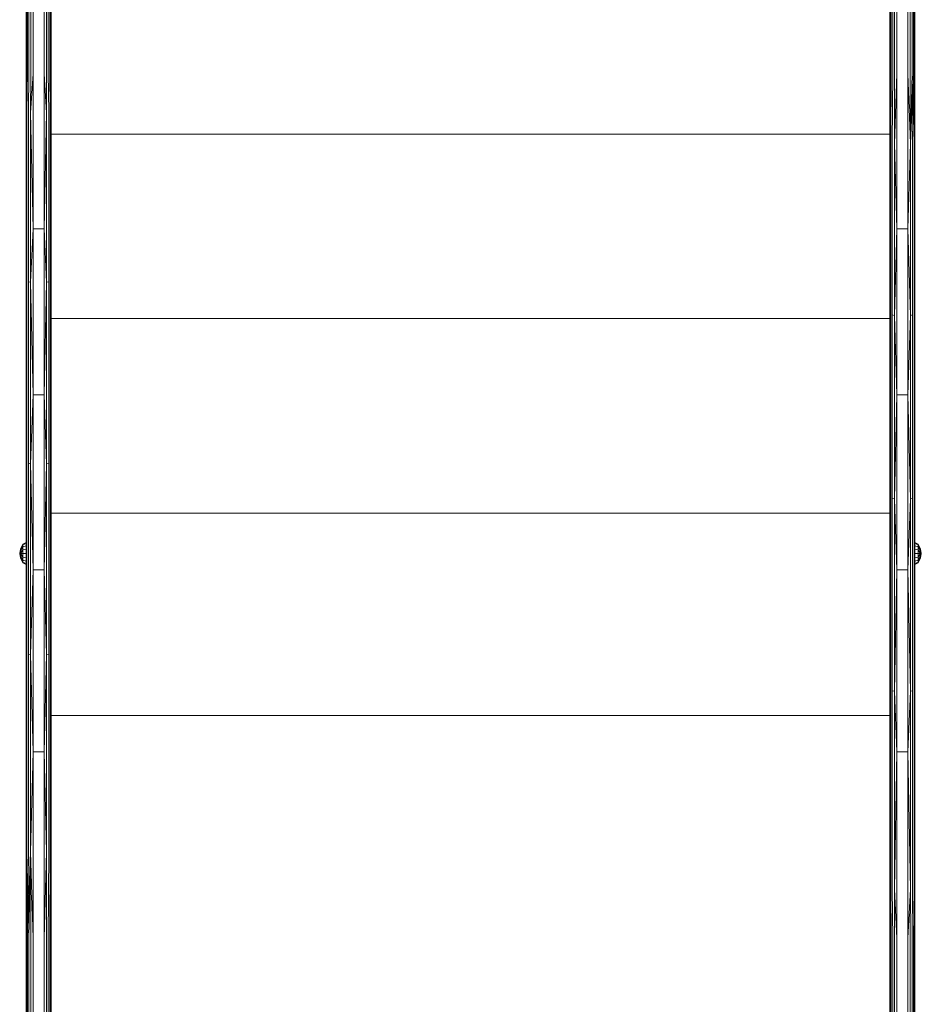
# Model space of a CAD drawing. Units: millimetres. Extents: x 2302 to 578302, y -1972 to 596964.
# Drawn here: x 4972 to 5617, y 1767 to 2471 of the extents above; entities that cross this region are included whole.
import ezdxf

# ---------------------------------------------------------------- set-up
doc = ezdxf.new("R2010")
doc.units = ezdxf.units.MM
doc.layers.add('Контур', color=7, linetype='Continuous', lineweight=15)

msp = doc.modelspace()

# ---------------------------------------------------------------- linework, layer by layer
at = {"layer": 'Контур'}
for p, q in [((5612.09, 3034.037), (5612.09, 2435.308)), ((4976.089, 3003.112), (4976.09, 2435.308)), ((4976.334, 3002.146), (4976.334, 2434.357)), ((4977.044, 3001.273), (4977.045, 2433.499)), ((4993.135, 2433.499), (4993.134, 3001.273)), ((4993.845, 2434.357), (4993.844, 3002.146)), ((4994.09, 2435.308), (4994.089, 3003.112)), ((5594.09, 3003.112), (5594.09, 2435.308)), ((5594.335, 3002.146), (5594.335, 2434.357)), ((5595.045, 3001.273), (5595.045, 2433.499)), ((5611.135, 3001.273), (5611.135, 2433.499)), ((5611.845, 3002.146), (5611.845, 2434.357)), ((5612.09, 2435.308), (5612.09, 3003.112)), ((4978.15, 3000.581), (4978.151, 2432.818)), ((4979.544, 3000.137), (4979.545, 2432.38)), ((4981.089, 2999.983), (4981.09, 2432.23)), ((4989.09, 2432.23), (4989.089, 2999.983)), ((4990.635, 2432.38), (4990.634, 3000.137)), ((4992.029, 2432.818), (4992.028, 3000.581)), ((5596.151, 3000.581), (5596.151, 2432.818)), ((5597.545, 3000.137), (5597.545, 2432.38)), ((5599.09, 2999.983), (5599.09, 2432.23)), ((5607.09, 2432.23), (5607.09, 2999.983)), ((5608.635, 3000.137), (5608.635, 2432.38)), ((5610.029, 3000.581), (5610.029, 2432.818)), ((5612.09, 2589.156), (5612.09, 2435.308)), ((5612.09, 2576.91), (5612.09, 2462.925)), ((5612.09, 2462.925), (5612.09, 2341.545)), ((4976.09, 2435.308), (4976.166, 2406.629)), ((4976.09, 2435.308), (4976.09, 2324.092)), ((4976.334, 2434.357), (4976.166, 2406.629)), ((4976.334, 2434.357), (4976.759, 2405.663)), ((4977.045, 2433.499), (4976.759, 2405.663)), ((4978.151, 2432.818), (4977.876, 2404.876)), ((4979.545, 2432.38), (4979.38, 2404.363)), ((4981.09, 2432.23), (4979.38, 2404.363)), ((4981.09, 2432.23), (4981.09, 2321.487)), ((4989.09, 2321.487), (4989.09, 2432.23)), ((4989.09, 2432.23), (4990.8, 2404.363)), ((4990.635, 2432.38), (4990.8, 2404.363)), ((4992.029, 2432.818), (4992.304, 2404.876)), ((4993.135, 2433.499), (4993.42, 2405.663)), ((4993.845, 2434.357), (4993.42, 2405.663)), ((4993.845, 2434.357), (4994.014, 2406.629)), ((4994.09, 2435.308), (4994.014, 2406.629)), ((4994.09, 2324.092), (4994.09, 2435.308)), ((5594.09, 2435.308), (5594.166, 2384.659)), ((5594.09, 2435.308), (5594.09, 2324.092)), ((5594.335, 2434.357), (5594.166, 2384.659)), ((5595.045, 2433.499), (5594.166, 2384.659)), ((5595.045, 2433.499), (5594.76, 2383.724)), ((5596.151, 2432.818), (5595.876, 2382.962)), ((5597.545, 2432.38), (5597.38, 2382.464)), ((5599.09, 2432.23), (5597.38, 2382.464)), ((5599.09, 2432.23), (5599.09, 2321.487)), ((5607.09, 2432.23), (5607.09, 2321.487)), ((5607.09, 2432.23), (5608.8, 2382.464)), ((5608.635, 2432.38), (5608.8, 2382.464)), ((5611.135, 2433.499), (5608.8, 2382.464)), ((5610.029, 2432.818), (5608.8, 2382.464)), ((5611.845, 2434.357), (5610.304, 2382.962)), ((5611.135, 2433.499), (5610.304, 2382.962)), ((5611.845, 2434.357), (5611.42, 2383.724)), ((5611.845, 2434.357), (5612.014, 2384.659)), ((5612.09, 2435.308), (5612.014, 2384.659)), ((5612.09, 2435.308), (5612.09, 2324.092)), ((4976.09, 2324.092), (4976.166, 2406.629)), ((4976.166, 2406.629), (4976.166, 2285.044)), ((4976.759, 2405.663), (4976.76, 2284.248)), ((4977.876, 2404.876), (4977.876, 2283.598)), ((4979.38, 2404.363), (4979.38, 2283.174)), ((4981.09, 2321.487), (4979.38, 2404.363)), ((4989.09, 2321.487), (4990.8, 2404.363)), ((4990.8, 2404.363), (4990.8, 2283.174)), ((4992.304, 2283.598), (4992.304, 2404.876)), ((4993.42, 2284.248), (4993.42, 2405.663)), ((4994.014, 2285.044), (4994.014, 2406.629)), ((4994.09, 2324.092), (4994.014, 2406.629)), ((4994.09, 2405.656), (4994.09, 2352.336)), ((5594.09, 2389.218), (4994.09, 2389.219)), ((5594.09, 2324.092), (5594.166, 2384.659)), ((5594.166, 2384.659), (5594.166, 2261.306)), ((5594.76, 2383.724), (5594.76, 2260.543)), ((5595.876, 2382.962), (5595.876, 2259.92)), ((5597.38, 2382.464), (5597.38, 2259.514)), ((5599.09, 2321.487), (5597.38, 2382.464)), ((5607.09, 2321.487), (5608.8, 2382.464)), ((5608.8, 2382.464), (5608.8, 2259.514)), ((5610.304, 2259.92), (5610.304, 2382.962)), ((5611.42, 2260.543), (5611.42, 2383.724)), ((5612.09, 2324.092), (5612.014, 2384.659)), ((5612.014, 2261.306), (5612.014, 2384.659)), ((5612.09, 2089.693), (5612.09, 2341.545)), ((4976.09, 2324.092), (4976.166, 2285.044)), ((4976.09, 2324.092), (4976.09, 2204.762)), ((4981.09, 2321.487), (4979.38, 2283.174)), ((4989.09, 2321.487), (4981.09, 2321.487)), ((4981.09, 2321.487), (4981.09, 2202.665)), ((4989.09, 2202.665), (4989.09, 2321.487)), ((4989.09, 2321.487), (4990.8, 2283.174)), ((4994.09, 2324.092), (4994.014, 2285.044)), ((4994.09, 2204.762), (4994.09, 2324.092)), ((5594.09, 2324.092), (5594.166, 2261.306)), ((5594.09, 2324.092), (5594.09, 2204.762)), ((5599.09, 2321.487), (5597.38, 2259.514)), ((5599.09, 2321.487), (5607.09, 2321.487)), ((5599.09, 2321.487), (5599.09, 2202.665)), ((5607.09, 2202.665), (5607.09, 2321.487)), ((5607.09, 2321.487), (5608.8, 2259.514)), ((5612.09, 2324.092), (5612.014, 2261.306)), ((5612.09, 2204.762), (5612.09, 2324.092)), ((4976.09, 2204.762), (4976.166, 2285.044)), ((4976.166, 2285.044), (4976.166, 2154.771)), ((4976.76, 2284.248), (4976.76, 2154.156)), ((4977.876, 2283.598), (4977.876, 2153.654)), ((4979.38, 2283.174), (4977.876, 2283.598)), ((4979.38, 2283.174), (4979.38, 2153.326)), ((4981.09, 2202.665), (4979.38, 2283.174)), ((4989.09, 2202.665), (4990.8, 2283.174)), ((4990.8, 2283.174), (4992.304, 2283.598)), ((4990.8, 2153.326), (4990.8, 2283.174)), ((4992.304, 2153.654), (4992.304, 2283.598)), ((4993.42, 2154.156), (4993.42, 2284.248)), ((4994.014, 2154.771), (4994.014, 2285.044)), ((4994.09, 2204.762), (4994.014, 2285.044)), ((4994.09, 2287.316), (4994.09, 2230.001)), ((5594.09, 2257.193), (4994.09, 2257.194)), ((5594.09, 2204.762), (5594.166, 2261.306)), ((5594.166, 2261.306), (5594.166, 2129.625)), ((5594.76, 2260.543), (5594.76, 2129.045)), ((5595.876, 2259.92), (5595.876, 2128.572)), ((5597.38, 2259.514), (5595.876, 2259.92)), ((5597.38, 2259.514), (5597.38, 2128.263)), ((5599.09, 2202.665), (5597.38, 2259.514)), ((5607.09, 2202.665), (5608.8, 2259.514)), ((5608.8, 2259.514), (5610.304, 2259.92)), ((5608.8, 2128.263), (5608.8, 2259.514)), ((5610.304, 2128.572), (5610.304, 2259.92)), ((5611.42, 2129.045), (5611.42, 2260.543)), ((5612.09, 2204.762), (5612.014, 2261.306)), ((5612.014, 2129.625), (5612.014, 2261.306)), ((4976.09, 2204.762), (4976.166, 2154.771)), ((4976.09, 2204.762), (4976.09, 2078.899)), ((4981.09, 2202.665), (4979.38, 2153.326)), ((4989.09, 2202.665), (4981.09, 2202.665)), ((4981.09, 2202.665), (4981.09, 2077.338)), ((4989.09, 2077.338), (4989.09, 2202.665)), ((4989.09, 2202.665), (4990.8, 2153.326)), ((4994.09, 2204.762), (4994.014, 2154.771)), ((4994.09, 2078.899), (4994.09, 2204.762)), ((5594.09, 2204.762), (5594.166, 2129.625)), ((5594.09, 2204.762), (5594.09, 2078.899)), ((5599.09, 2202.665), (5597.38, 2128.263)), ((5599.09, 2202.665), (5607.09, 2202.665)), ((5599.09, 2202.665), (5599.09, 2077.338)), ((5607.09, 2077.338), (5607.09, 2202.665)), ((5607.09, 2202.665), (5608.8, 2128.263)), ((5612.09, 2204.762), (5612.014, 2129.625)), ((5612.09, 2078.899), (5612.09, 2204.762)), ((4994.09, 2159.646), (4994.09, 2103.825)), ((4976.09, 2078.899), (4976.166, 2154.771)), ((4976.166, 2154.771), (4976.166, 2017.785)), ((4976.76, 2154.156), (4976.76, 2017.36)), ((4977.876, 2153.654), (4977.876, 2017.013)), ((4979.38, 2153.326), (4977.876, 2153.654)), ((4979.38, 2153.326), (4979.38, 2016.787)), ((4981.09, 2077.338), (4979.38, 2153.326)), ((4989.09, 2077.338), (4990.8, 2153.326)), ((4990.8, 2153.326), (4992.304, 2153.654)), ((4990.8, 2016.787), (4990.8, 2153.326)), ((4992.304, 2017.013), (4992.304, 2153.654)), ((4993.42, 2017.36), (4993.42, 2154.156)), ((4994.014, 2017.785), (4994.014, 2154.771)), ((4994.09, 2078.899), (4994.014, 2154.771)), ((5594.09, 2078.899), (5594.166, 2129.625)), ((5594.166, 2129.625), (5594.166, 1991.612)), ((5594.76, 2129.045), (5594.76, 1991.224)), ((5595.876, 2128.572), (5595.876, 1990.907)), ((5597.38, 2128.263), (5595.876, 2128.572)), ((5597.38, 2128.263), (5597.38, 1990.7)), ((5599.09, 2077.338), (5597.38, 2128.263)), ((5607.09, 2077.338), (5608.8, 2128.263)), ((5608.8, 2128.263), (5610.304, 2128.572)), ((5608.8, 1990.7), (5608.8, 2128.263)), ((5610.304, 1990.907), (5610.304, 2128.572)), ((5611.42, 1991.224), (5611.42, 2129.045)), ((5612.09, 2078.899), (5612.014, 2129.625)), ((5612.014, 1991.612), (5612.014, 2129.625)), ((5594.09, 2117.941), (4994.09, 2117.941)), ((4971.54, 2089.132), (4972.168, 2092.277)), ((4972.168, 2092.277), (4973.73, 2095.79)), ((4973.73, 2095.283), (4972.168, 2092.277)), ((4972.614, 2092.093), (4972.168, 2092.277)), ((4973.73, 2093.84), (4972.614, 2092.093)), ((4976.054, 2096.949), (4973.73, 2095.79)), ((4976.054, 2096.354), (4973.73, 2095.283)), ((4973.73, 2095.283), (4973.73, 2095.79)), ((4973.73, 2093.84), (4973.73, 2095.283)), ((4976.054, 2094.66), (4973.73, 2093.84)), ((4973.73, 2091.68), (4973.73, 2093.84)), ((4976.054, 2096.354), (4976.054, 2096.949)), ((4976.054, 2094.66), (4976.054, 2096.354)), ((4976.054, 2092.123), (4976.054, 2094.66)), ((4994.09, 2097.51), (4994.09, 1948.172)), ((5612.126, 2096.949), (5614.45, 2095.789)), ((5612.126, 2096.354), (5612.126, 2096.949)), ((5612.126, 2096.354), (5614.45, 2095.283)), ((5612.126, 2094.659), (5612.126, 2096.354)), ((5612.126, 2094.659), (5614.45, 2093.839)), ((5612.126, 2092.123), (5612.126, 2094.659)), ((5616.012, 2092.277), (5614.45, 2095.789)), ((5614.45, 2095.283), (5614.45, 2095.789)), ((5614.45, 2095.283), (5616.012, 2092.277)), ((5614.45, 2093.839), (5614.45, 2095.283)), ((5614.45, 2093.839), (5615.566, 2092.093)), ((5614.45, 2091.68), (5614.45, 2093.839)), ((5615.566, 2092.093), (5616.012, 2092.277)), ((5616.64, 2089.132), (5616.012, 2092.277)), ((4972.168, 2085.987), (4971.54, 2089.132)), ((4972.168, 2089.132), (4971.54, 2089.132)), ((4972.168, 2089.132), (4972.614, 2092.093)), ((4973.73, 2091.68), (4972.168, 2089.132)), ((4972.614, 2086.171), (4972.168, 2089.132)), ((4973.73, 2089.132), (4972.168, 2089.132)), ((4973.73, 2086.584), (4972.168, 2089.132)), ((4972.614, 2086.171), (4972.168, 2085.987)), ((4973.73, 2082.474), (4972.168, 2085.987)), ((4973.73, 2082.981), (4972.168, 2085.987)), ((4973.73, 2084.424), (4972.614, 2086.171)), ((4976.054, 2092.123), (4973.73, 2091.68)), ((4973.73, 2089.132), (4973.73, 2091.68)), ((4973.73, 2089.132), (4973.73, 2086.584)), ((4976.054, 2089.132), (4973.73, 2089.132)), ((4973.73, 2084.424), (4973.73, 2086.584)), ((4976.054, 2086.14), (4973.73, 2086.584)), ((4976.054, 2089.132), (4976.054, 2092.123)), ((4976.054, 2086.14), (4976.054, 2089.132)), ((4976.054, 2083.604), (4976.054, 2086.14)), ((5612.09, 2088.477), (5612.09, 2089.693)), ((5612.09, 2087.335), (5612.09, 2088.477)), ((5612.09, 2086.404), (5612.09, 2087.335)), ((5612.09, 2085.796), (5612.09, 2086.404)), ((5612.09, 2085.796), (5612.09, 1945.279)), ((5612.126, 2092.123), (5614.45, 2091.68)), ((5612.126, 2089.132), (5612.126, 2092.123)), ((5612.126, 2089.132), (5614.45, 2089.132)), ((5612.126, 2086.14), (5612.126, 2089.132)), ((5612.126, 2086.14), (5614.45, 2086.584)), ((5612.126, 2083.604), (5612.126, 2086.14)), ((5614.45, 2091.68), (5616.012, 2089.132)), ((5614.45, 2089.132), (5614.45, 2091.68)), ((5614.45, 2089.132), (5616.012, 2089.132)), ((5614.45, 2086.584), (5616.012, 2089.132)), ((5614.45, 2089.132), (5614.45, 2086.584)), ((5614.45, 2084.424), (5614.45, 2086.584)), ((5614.45, 2084.424), (5615.566, 2086.171)), ((5614.45, 2082.474), (5616.012, 2085.987)), ((5614.45, 2082.981), (5616.012, 2085.987)), ((5616.012, 2089.132), (5615.566, 2092.093)), ((5615.566, 2086.171), (5616.012, 2089.132)), ((5615.566, 2086.171), (5616.012, 2085.987)), ((5616.012, 2085.987), (5616.64, 2089.132)), ((5616.012, 2089.132), (5616.64, 2089.132)), ((4973.73, 2082.981), (4973.73, 2084.424)), ((4976.054, 2083.604), (4973.73, 2084.424)), ((4973.73, 2082.981), (4973.73, 2082.474)), ((4976.054, 2081.91), (4973.73, 2082.981)), ((4976.054, 2081.315), (4973.73, 2082.474)), ((4976.054, 2081.91), (4976.054, 2083.604)), ((4976.054, 2081.315), (4976.054, 2081.91)), ((4976.09, 2078.899), (4976.166, 2017.785)), ((4976.09, 2078.899), (4976.09, 1948.172)), ((4994.09, 2078.899), (4994.014, 2017.785)), ((4994.09, 1948.172), (4994.09, 2078.899)), ((5594.09, 2078.899), (5594.166, 1991.612)), ((5594.09, 2078.899), (5594.09, 1948.172)), ((5612.09, 2078.899), (5612.014, 1991.612)), ((5612.09, 1948.172), (5612.09, 2078.899)), ((5612.126, 2083.604), (5614.45, 2084.424)), ((5612.126, 2081.91), (5612.126, 2083.604)), ((5612.126, 2081.91), (5614.45, 2082.981)), ((5612.126, 2081.314), (5614.45, 2082.474)), ((5612.126, 2081.314), (5612.126, 2081.91)), ((5614.45, 2082.981), (5614.45, 2084.424)), ((5614.45, 2082.981), (5614.45, 2082.474)), ((4981.09, 2077.338), (4979.38, 2016.787)), ((4989.09, 2077.338), (4981.09, 2077.338)), ((4981.09, 2077.338), (4981.09, 1947.167)), ((4989.09, 1947.167), (4989.09, 2077.338)), ((4989.09, 2077.338), (4990.8, 2016.787)), ((5599.09, 2077.338), (5597.38, 1990.7)), ((5599.09, 2077.338), (5607.09, 2077.338)), ((5599.09, 2077.338), (5599.09, 1947.167)), ((5607.09, 1947.167), (5607.09, 2077.338)), ((5607.09, 2077.338), (5608.8, 1990.7)), ((4976.09, 1948.172), (4976.166, 2017.785)), ((4976.166, 2017.785), (4976.166, 1876.161)), ((4976.76, 2017.36), (4976.76, 1875.933)), ((4977.876, 2017.013), (4977.876, 1875.747)), ((4979.38, 2016.787), (4977.876, 2017.013)), ((4979.38, 1875.626), (4979.38, 2016.787)), ((4981.09, 1947.167), (4979.38, 2016.787)), ((4989.09, 1947.167), (4990.8, 2016.787)), ((4990.8, 2016.787), (4992.304, 2017.013)), ((4990.8, 1875.626), (4990.8, 2016.787)), ((4992.304, 1875.747), (4992.304, 2017.013)), ((4993.42, 1875.933), (4993.42, 2017.36)), ((4994.014, 1876.161), (4994.014, 2017.785)), ((4994.09, 1948.172), (4994.014, 2017.785)), ((4994.09, 2009.792), (4994.09, 1952.05)), ((5594.09, 1948.172), (5594.166, 1991.612)), ((5594.166, 1991.612), (5594.166, 1849.359)), ((5594.76, 1991.224), (5594.76, 1849.168)), ((5595.876, 1990.907), (5595.876, 1849.013)), ((5597.38, 1990.7), (5595.876, 1990.907)), ((5597.38, 1848.911), (5597.38, 1990.7)), ((5599.09, 1947.167), (5597.38, 1990.7)), ((5607.09, 1947.167), (5608.8, 1990.7)), ((5608.8, 1990.7), (5610.304, 1990.907)), ((5608.8, 1848.911), (5608.8, 1990.7)), ((5610.304, 1849.013), (5610.304, 1990.907)), ((5611.42, 1849.168), (5611.42, 1991.224)), ((5612.09, 1948.172), (5612.014, 1991.612)), ((5612.014, 1849.359), (5612.014, 1991.612)), ((5594.09, 1973.307), (4994.09, 1973.307)), ((4976.09, 1948.172), (4976.166, 1876.161)), ((4976.09, 1948.172), (4976.09, 1814.314)), ((4981.09, 1947.167), (4979.38, 1875.626)), ((4989.09, 1947.167), (4981.09, 1947.167)), ((4981.09, 1947.167), (4981.09, 1813.878)), ((4989.09, 1813.878), (4989.09, 1947.167)), ((4989.09, 1947.167), (4990.8, 1875.626)), ((4994.09, 1948.172), (4994.014, 1876.161)), ((4994.09, 1814.314), (4994.09, 1948.172)), ((5594.09, 1948.172), (5594.166, 1849.359)), ((5594.09, 1948.172), (5594.09, 1814.314)), ((5599.09, 1947.167), (5597.38, 1848.911)), ((5599.09, 1947.167), (5607.09, 1947.167)), ((5599.09, 1947.167), (5599.09, 1813.878)), ((5607.09, 1813.878), (5607.09, 1947.167)), ((5607.09, 1947.167), (5608.8, 1848.911)), ((5612.09, 1948.172), (5612.014, 1849.359)), ((5612.09, 1814.314), (5612.09, 1948.172)), ((5612.09, 1713.276), (5612.09, 1945.279)), ((4976.09, 1814.314), (4976.166, 1876.161)), ((4976.335, 1814.179), (4976.166, 1876.161)), ((4976.335, 1814.179), (4976.76, 1875.933)), ((4976.335, 1814.179), (4977.876, 1875.747)), ((4977.045, 1814.058), (4977.876, 1875.747)), ((4977.045, 1814.058), (4979.38, 1875.626)), ((4978.151, 1813.962), (4979.38, 1875.626)), ((4979.545, 1813.899), (4979.38, 1875.626)), ((4981.09, 1813.878), (4979.38, 1875.626)), ((4989.09, 1813.878), (4990.8, 1875.626)), ((4990.635, 1813.899), (4990.8, 1875.626)), ((4992.029, 1813.962), (4992.304, 1875.747)), ((4993.135, 1814.058), (4994.014, 1876.161)), ((4993.135, 1814.058), (4993.42, 1875.933)), ((4993.845, 1814.179), (4994.014, 1876.161)), ((4994.09, 1814.314), (4994.014, 1876.161)), ((4994.09, 1860.712), (4994.09, 1825.165)), ((5594.09, 1814.314), (5594.166, 1849.359)), ((5594.335, 1814.179), (5594.166, 1849.359)), ((5594.335, 1814.179), (5594.76, 1849.168)), ((5595.045, 1814.058), (5594.76, 1849.168)), ((5596.151, 1813.962), (5595.876, 1849.013)), ((5597.545, 1813.899), (5597.38, 1848.911)), ((5599.09, 1813.878), (5597.38, 1848.911)), ((5607.09, 1813.878), (5608.8, 1848.911)), ((5608.635, 1813.899), (5608.8, 1848.911)), ((5610.029, 1813.962), (5610.304, 1849.013)), ((5611.135, 1814.058), (5611.42, 1849.168)), ((5611.845, 1814.179), (5611.42, 1849.168)), ((5611.845, 1814.179), (5612.014, 1849.359)), ((5612.09, 1814.314), (5612.014, 1849.359)), ((4994.09, 1825.165), (4994.09, 1682.186)), ((4976.09, 1814.314), (4976.09, 1648.849)), ((4976.335, 1814.179), (4976.335, 1648.714)), ((4977.045, 1814.058), (4977.045, 1648.593)), ((4978.151, 1813.962), (4978.151, 1648.496)), ((4979.545, 1813.899), (4979.545, 1648.434)), ((4981.09, 1813.878), (4981.09, 1648.413)), ((4989.09, 1648.413), (4989.09, 1813.878)), ((4990.635, 1648.434), (4990.635, 1813.899)), ((4992.029, 1648.496), (4992.029, 1813.962)), ((4993.135, 1648.593), (4993.135, 1814.058)), ((4993.845, 1648.714), (4993.845, 1814.179)), ((4994.09, 1648.849), (4994.09, 1814.314)), ((5594.09, 1814.314), (5594.09, 1648.849)), ((5594.335, 1814.179), (5594.335, 1648.714)), ((5595.045, 1814.058), (5595.045, 1648.593)), ((5596.151, 1813.962), (5596.151, 1648.496)), ((5597.545, 1813.899), (5597.545, 1648.434)), ((5599.09, 1813.878), (5599.09, 1648.413)), ((5607.09, 1648.413), (5607.09, 1813.878)), ((5608.635, 1648.434), (5608.635, 1813.899)), ((5610.029, 1648.496), (5610.029, 1813.962)), ((5611.135, 1648.593), (5611.135, 1814.058)), ((5611.845, 1648.714), (5611.845, 1814.179)), ((5612.09, 1648.849), (5612.09, 1814.314))]:
    msp.add_line(p, q, dxfattribs=at)

doc.saveas('drawing.dxf')
